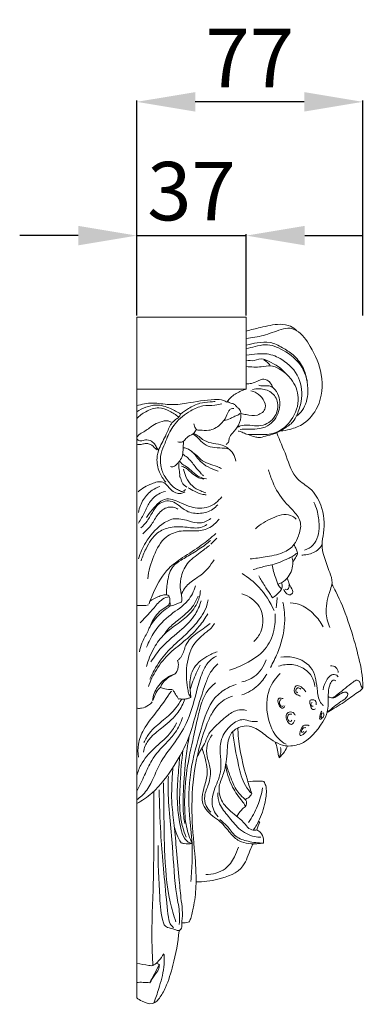
# Model space of a CAD drawing. Units: millimetres. Extents: x 1744 to 5944, y 615 to 4913.
# Drawn here: x 3708 to 3826, y 2655 to 2992 of the extents above; entities that cross this region are included whole.
import ezdxf

# ---------------------------------------------------------------- set-up
doc = ezdxf.new("R2010")
doc.units = ezdxf.units.MM
doc.header["$MEASUREMENT"] = 0
doc.layers.get('0').update_dxf_attribs({"lineweight": 13})
doc.styles.add('Arial', font='arial.ttf')
doc.dimstyles.new('Dimension Style 01', dxfattribs={"dimtxt": 10, "dimasz": 7, "dimexe": 0.5, "dimexo": 0.5, "dimgap": 0.25, "dimtad": 1, "dimtoh": 1, "dimdec": 0, "dimzin": 1, "dimdsep": 46, "dimtxsty": 'Arial', "dimcen": 0.5, "dimazin": 0, "dimtfac": 1, "dimtdec": 4, "dimtix": 1, "dimtmove": 1, "dimatfit": 3, "dimfxl": 1, "dimtolj": 1, "dimtzin": 1, "dimarcsym": 0})

# ---------------------------------------------------------------- blocks, each defined once
blk = doc.blocks.new('*D22')
at = {"color": 0, "lineweight": -2, "transparency": 16777216}
for p, q in [((3748.15, 2890.42), (3748.15, 2964.1)), ((3805.45, 2963.6), (3768.15, 2963.6)), ((3825.45, 2890.42), (3825.45, 2964.1))]:
    blk.add_line(p, q, dxfattribs=at)
at = {"color": 0, "transparency": 16777216}
for points in [[(3768.15, 2966.93), (3768.15, 2960.27), (3748.15, 2963.6)], [(3805.45, 2966.93), (3805.45, 2960.27), (3825.45, 2963.6)]]:
    blk.add_solid(points, dxfattribs=at)
at = {"layer": 'Defpoints', "color": 0, "transparency": 16777216}
for p in [(3748.15, 2963.6), (3748.15, 2889.92), (3825.45, 2889.92)]:
    blk.add_point(p, dxfattribs=at)
at = {"color": 0, "transparency": 16777216, "insert": (3786.8, 2978.6), "char_height": 20, "attachment_point": 5, "style": 'Arial'}
blk.add_mtext('\\A1;77', dxfattribs=at)
blk = doc.blocks.new('KR-069b_235_142')
blk.add_lwpolyline([(0, 0), (37.49, 0), (37.49, -24.62), (0, -24.62)])
for points in [[(0, 0), (0, -77.67), (0, -155.34), (0, -233.02)], [(25.33, -77.75), (26.02, -77.07), (26.7, -76.38), (27.39, -75.69)], [(41.7, -172.55), (41.83, -172.68), (41.96, -172.81), (42.09, -172.94)], [(6.72, -221.2), (7.07, -221.36), (7.42, -221.52), (7.77, -221.68)]]:
    blk.add_open_spline(points, degree=3)
for points, knots in [([(37.49, -4.77), (39.08, -4.32), (42.91, -3.46), (47.93, -2.18), (52.44, -2.75), (54.14, -4.09), (54.74, -4.72)], [0, 0, 0, 0, 4.950434, 11.788365, 15.444246, 18.067692, 18.067692, 18.067692, 18.067692]), ([(37.49, -7.32), (39.46, -7.1), (43.56, -6.43), (48.26, -4.54), (52.2, -3.46), (56.2, -5.24), (60.2, -10.81), (64, -19.7), (63.22, -29.96), (57.98, -36.4), (53, -38.44), (50.21, -38.9), (49.1, -38.97)], [0, 0, 0, 0, 5.952113, 12.29537, 15.438558, 17.624696, 24.909822, 35.270004, 46.397439, 53.766967, 58.878722, 62.216439, 62.216439, 62.216439, 62.216439]), ([(37.49, -9.57), (38.71, -9.23), (41.38, -8.77), (45.75, -8.3), (49.84, -10.38), (53.82, -12.92), (57.1, -16.98), (58.13, -20.56), (58.33, -22.44)], [0, 0, 0, 0, 3.802376, 8.183172, 12.781012, 17.151234, 22.353125, 28.026087, 28.026087, 28.026087, 28.026087]), ([(54.57, -33.96), (55.31, -33.4), (57.67, -31.15), (59.14, -24.88), (57.26, -16.59), (50.93, -11.43), (44.9, -8.93), (40.64, -10.07), (38.48, -10.54), (37.49, -10.81)], [0, 0, 0, 0, 2.802997, 9.551644, 18.162407, 26.887754, 33.139125, 36.719876, 39.803155, 39.803155, 39.803155, 39.803155]), ([(38.17, -40.23), (38.89, -40.56), (40.07, -40.92), (42.08, -41.38), (44.23, -40.58), (47.33, -40.13), (50.36, -38.17), (53.45, -36.27), (55.17, -32.81), (56.77, -27.86), (56.24, -20.24), (50.72, -14.74), (45.31, -12.39), (41.09, -12.6), (38.73, -12.85), (37.49, -13.09)], [0, 0, 0, 0, 2.375015, 3.6942, 6.079334, 9.000633, 13.056337, 16.756075, 19.606999, 24.343519, 32.455119, 40.8974, 46.313162, 49.640619, 53.431355, 53.431355, 53.431355, 53.431355]), ([(37.49, -16.97), (39.2, -17.08), (42, -17.29), (46.21, -16.29), (49.86, -18.27), (53.61, -21.62), (56.21, -27.98), (53.63, -35.15), (48.45, -39.82), (43.36, -40.35), (39.98, -40.08), (37.65, -40.41), (36.2, -39.32), (35.19, -39.1), (34.74, -39.01)], [0, 0, 0, 0, 5.128325, 8.436229, 12.507989, 16.839166, 23.56661, 31.598378, 38.083392, 43.436069, 46.299168, 48.421425, 50.11629, 51.485556, 51.485556, 51.485556, 51.485556]), ([(37.49, -14.75), (38.37, -14.87), (40.35, -15.19), (42.69, -13.92), (45.12, -15.18), (48.11, -16.4), (50.33, -18.47), (51.42, -19.74)], [0, 0, 0, 0, 2.675614, 5.92954, 6.889618, 10.665996, 15.698176, 15.698176, 15.698176, 15.698176]), ([(43.47, -14.66), (43.87, -14.87), (44.61, -15.35), (45.23, -15.99), (45.51, -16.33)], [0, 0, 0, 0, 1.335743, 2.643752, 2.643752, 2.643752, 2.643752]), ([(35.37, -38.46), (36.28, -38.4), (38.2, -38.27), (41.38, -38.46), (45.73, -37.31), (49.09, -32.75), (49.07, -27.53), (47.31, -24.4), (45.1, -23.27), (43.37, -23.7), (42.2, -23.45), (41.77, -23.35)], [0, 0, 0, 0, 2.725025, 5.778109, 9.536381, 15.753487, 21.087934, 24.435417, 25.937209, 28.161641, 29.495759, 29.495759, 29.495759, 29.495759]), ([(37.49, -22.9), (38.08, -22.89), (39.58, -22.75), (41.43, -21.81), (43.41, -21.04), (45.22, -21.78), (46.06, -23.08), (46.56, -23.91), (46.71, -24.21)], [0, 0, 0, 0, 1.775689, 4.429979, 6.2383, 7.867836, 9.800982, 10.792454, 10.792454, 10.792454, 10.792454]), ([(30.83, -29.16), (31.31, -28.44), (32.69, -26.8), (35.14, -25.47), (36.89, -24.8), (37.49, -24.62)], [0, 0, 0, 0, 2.589101, 6.336853, 8.210927, 8.210927, 8.210927, 8.210927]), ([(39.56, -24.74), (40.36, -24.58), (42.55, -24.43), (46.26, -25.33), (49.17, -29.82), (47.09, -35.79), (41.86, -37.61), (38.21, -36.85), (35.83, -37.09), (34.65, -37.61), (34.24, -37.84)], [0, 0, 0, 0, 2.447453, 6.573259, 10.748599, 16.955836, 22.54144, 25.68344, 28.120439, 29.535579, 29.535579, 29.535579, 29.535579]), ([(35.64, -33.05), (36.23, -33.19), (38.09, -33.48), (41.21, -34.2), (44.66, -31.46), (43.34, -27.96), (41.39, -25.99), (39.68, -25.38), (39.03, -25.25)], [0, 0, 0, 0, 1.813321, 5.655797, 9.309212, 12.219997, 15.510287, 17.513202, 17.513202, 17.513202, 17.513202]), ([(0, -30.38), (1.75, -29.83), (5.5, -28.99), (11.19, -30.31), (18.34, -29.39), (24.36, -28.11), (29.18, -28.21), (30.47, -28.92), (30.83, -29.16)], [0, 0, 0, 0, 5.499926, 11.222608, 17.208885, 26.866289, 29.917455, 31.212008, 31.212008, 31.212008, 31.212008]), ([(0, -32.39), (0.97, -31.75), (3.1, -30.72), (7.12, -29.73), (11.26, -31.04), (13.91, -32.43), (14.99, -33.18)], [0, 0, 0, 0, 3.50032, 7.055801, 12.100634, 16.037437, 16.037437, 16.037437, 16.037437]), ([(29.16, -29.67), (28.36, -29.88), (26.23, -30.4), (22.47, -30.08), (17.64, -32.27), (13.2, -35.86), (10.82, -40.14), (9.51, -43.68), (8.09, -46.76), (7.98, -50.89), (9.27, -54.36), (11.19, -56.65), (12.59, -58.45), (14.22, -59.13), (15.54, -59.98), (16.39, -59.38), (16.69, -59.07)], [0, 0, 0, 0, 2.470196, 6.548416, 11.043573, 17.970585, 23.343876, 25.471536, 29.314735, 33.428887, 37.521786, 40.044621, 42.453169, 44.116127, 45.416172, 46.716848, 46.716848, 46.716848, 46.716848]), ([(14.99, -33.18), (15.86, -32.49), (17.98, -31.1), (21.3, -29.31), (24.52, -29.13), (26.25, -28.94), (26.84, -28.89)], [0, 0, 0, 0, 3.326928, 7.629457, 11.078239, 12.857116, 12.857116, 12.857116, 12.857116]), ([(31.02, -28.86), (31.38, -29.08), (32.12, -29.55), (33.5, -29.67), (34, -30.62), (34.65, -31.12), (35.45, -31.74), (35.89, -33.99), (35.02, -36.95), (33.13, -39.38), (31.51, -41.15), (31.57, -42.8), (30.9, -43.4), (30.59, -43.61)], [0, 0, 0, 0, 1.275554, 2.618587, 3.796629, 4.224061, 5.068561, 6.761705, 10.58924, 14.01236, 16.062486, 17.446084, 18.564389, 18.564389, 18.564389, 18.564389]), ([(0, -34.73), (0.9, -33.8), (3.19, -32.11), (7.3, -30.59), (11.28, -32.06), (13.42, -33.43), (14.36, -34.26)], [0, 0, 0, 0, 3.90304, 8.511556, 12.330824, 16.106641, 16.106641, 16.106641, 16.106641]), ([(14.99, -33.18), (14.85, -33.57), (14.44, -34.37), (13.06, -35.12), (11.32, -36.93), (10.1, -40.66), (7.76, -44.27), (6.61, -48.77), (7.47, -52.93), (9.07, -55.48), (9.96, -56.5)], [0, 0, 0, 0, 1.24819, 2.558083, 4.611569, 8.619514, 14.081391, 17.47029, 22.2846, 26.34692, 26.34692, 26.34692, 26.34692]), ([(19.56, -36.53), (19.65, -37.05), (19.92, -37.7), (20.45, -38.76), (22.29, -38.69), (25, -39.11), (28.5, -37.19), (30.58, -34.51), (31.17, -32.28), (32.23, -31.31), (32.89, -31.26), (33.17, -31.29)], [0, 0, 0, 0, 1.578773, 2.170763, 3.305572, 6.411438, 10.707069, 14.270456, 16.427217, 17.458974, 18.31565, 18.31565, 18.31565, 18.31565]), ([(29.75, -35.47), (30.55, -35.29), (31.78, -34.94), (33.26, -34.01), (34.46, -33.72), (35.07, -33.21), (35.28, -33.01)], [0, 0, 0, 0, 2.474366, 3.78146, 5.210327, 6.099267, 6.099267, 6.099267, 6.099267]), ([(0, -41.33), (0.21, -40.95), (0.85, -40.03), (3.01, -39.04), (5.17, -37.2), (7.93, -35.86), (10.24, -35.27), (11.5, -35.78), (11.84, -35.97)], [0, 0, 0, 0, 1.294581, 3.24857, 6.984519, 9.71102, 12.518842, 13.688888, 13.688888, 13.688888, 13.688888]), ([(14.11, -42.69), (14.49, -42.83), (15.18, -42.91), (16.31, -42.4), (17.17, -40.88), (19.23, -40.26), (20.09, -39.03), (20.41, -38.52)], [0, 0, 0, 0, 1.209683, 1.944734, 3.603755, 6.139382, 7.947761, 7.947761, 7.947761, 7.947761]), ([(19.16, -40), (19.78, -40.42), (21.22, -41.41), (22.89, -43.69), (26.01, -44.78), (28.73, -44.8), (32.34, -44.91), (33.67, -47.66), (33.95, -49.35)], [0, 0, 0, 0, 2.238533, 5.225922, 8.247319, 11.654586, 13.524603, 18.654257, 18.654257, 18.654257, 18.654257]), ([(19.37, -39.83), (19.91, -40.04), (21.07, -40.58), (22.75, -42.24), (25.51, -43.25), (28.37, -43.52), (30.65, -44.39), (31.66, -45.22), (32.07, -45.64)], [0, 0, 0, 0, 1.746718, 3.798185, 6.977405, 10.295823, 12.428799, 14.17163, 14.17163, 14.17163, 14.17163]), ([(66.07, -106.29), (65.34, -104.57), (64.16, -100.12), (65.64, -94.99), (67.14, -90.56), (65.76, -86.66), (64.14, -82.56), (63.04, -77.93), (64.5, -72.11), (63.85, -65.09), (59.99, -58.64), (53.56, -55.23), (51.33, -47.41), (48.89, -42.27), (47.93, -39.6)], [0, 0, 0, 0, 5.611637, 13.282637, 15.703825, 19.336795, 25.065564, 29.271621, 33.200528, 42.850546, 49.591939, 54.875075, 63.754803, 72.288086, 72.288086, 72.288086, 72.288086]), ([(0, -41.49), (0.06, -41.64), (0.33, -42.17), (1.56, -42.59), (3.11, -41.77), (5.06, -42.3), (6.33, -43.59), (6.85, -44.76), (7.23, -45.35), (7.35, -45.53)], [0, 0, 0, 0, 0.486891, 1.735988, 3.360192, 5.520629, 7.202422, 8.672405, 9.322134, 9.322134, 9.322134, 9.322134]), ([(0, -43.46), (0.23, -43.55), (1, -43.78), (2.16, -43.44), (3.48, -43.18), (5.07, -43.6), (6.02, -44.68), (6.8, -45.25), (6.98, -45.39)], [0, 0, 0, 0, 0.757216, 2.333256, 3.496802, 4.797777, 7.013175, 7.695897, 7.695897, 7.695897, 7.695897]), ([(11.52, -51.15), (11.87, -51.25), (12.81, -51.34), (13.71, -50.43), (14.61, -49.26), (15.82, -47.86), (15.81, -45.27), (15.99, -43.52), (15.99, -42.49)], [0, 0, 0, 0, 1.095291, 2.608789, 3.512029, 5.607043, 7.883185, 10.967696, 10.967696, 10.967696, 10.967696]), ([(15.76, -46.94), (16.27, -47.26), (17.95, -48.4), (19.77, -50.94), (21.55, -53.1), (22.56, -54.07), (22.8, -54.29)], [0, 0, 0, 0, 1.814758, 6.019108, 9.247119, 10.222973, 10.222973, 10.222973, 10.222973]), ([(15.89, -44.74), (16.29, -44.75), (17.55, -44.95), (19.67, -46.59), (21.43, -49.34), (24.47, -51.47), (26.63, -52.39), (27.82, -52.73)], [0, 0, 0, 0, 1.216444, 3.75, 7.689427, 10.966755, 14.680602, 14.680602, 14.680602, 14.680602]), ([(18.77, -45.96), (19.4, -46.42), (20.53, -47.27), (22.12, -49.11), (24.63, -50.24), (27.1, -50.97), (28.55, -51.64), (29.05, -51.88)], [0, 0, 0, 0, 2.340546, 4.223104, 7.225427, 10.352313, 12.002285, 12.002285, 12.002285, 12.002285]), ([(14.68, -54.48), (14.71, -53.99), (14.71, -53.06), (14.33, -51.45), (14.34, -50.29), (14.38, -49.57)], [0, 0, 0, 0, 1.473148, 2.761624, 4.924354, 4.924354, 4.924354, 4.924354]), ([(14.64, -49.24), (14.85, -49.56), (15.5, -50.39), (17.3, -51.25), (19.15, -52.98), (21.21, -54.84), (23.04, -55.27), (23.87, -55.34)], [0, 0, 0, 0, 1.129623, 3.10606, 5.8275, 8.768578, 11.261424, 11.261424, 11.261424, 11.261424]), ([(15.27, -51.03), (15.76, -51.2), (17.23, -51.79), (18.86, -53.61), (20.95, -54.99), (22.34, -55.39), (22.93, -55.5)], [0, 0, 0, 0, 1.549034, 4.696912, 7.174925, 8.97918, 8.97918, 8.97918, 8.97918]), ([(16.06, -52.09), (16.24, -53.05), (16.91, -55.12), (18.78, -57.95), (21.43, -59.36), (23.06, -59.96), (23.67, -60.13)], [0, 0, 0, 0, 2.910896, 6.5022, 9.820665, 11.710647, 11.710647, 11.710647, 11.710647]), ([(38.8, -82.8), (40.5, -82.63), (44.25, -82), (49.61, -81.25), (53.82, -78.45), (55.51, -74.63), (56.69, -70.36), (53.89, -66.41), (49.73, -62.65), (46.83, -57.64), (45.45, -53.7), (45.08, -52.28)], [0, 0, 0, 0, 5.134954, 11.431873, 16.109993, 19.431135, 23.886339, 28.496451, 32.813337, 40.953458, 45.356498, 45.356498, 45.356498, 45.356498]), ([(0.5, -59.83), (1.81, -58.59), (4.46, -57.17), (8.45, -55.88), (10.53, -57.57), (11.56, -59.2), (13.24, -60.2), (15.04, -60.57), (16.08, -60.1), (16.5, -59.82)], [0, 0, 0, 0, 5.410206, 9.248817, 11.110694, 12.958316, 15.018455, 16.754881, 18.266652, 18.266652, 18.266652, 18.266652]), ([(17.2, -58.26), (16.53, -57.85), (15.32, -56.86), (15.17, -55.22), (14.75, -54.58), (14.68, -54.48)], [0, 0, 0, 0, 2.368092, 4.274217, 4.656657, 4.656657, 4.656657, 4.656657]), ([(0.59, -66.85), (0.88, -65.29), (2.01, -62.38), (4.8, -59.38), (6.98, -58.31), (7.88, -58)], [0, 0, 0, 0, 4.780733, 9.107252, 11.962563, 11.962563, 11.962563, 11.962563]), ([(0.59, -70.55), (1.32, -69.35), (2.73, -67.07), (4.22, -63.26), (6.81, -60.62), (8.97, -59.86), (9.81, -59.69)], [0, 0, 0, 0, 4.208191, 8.012213, 12.206866, 14.774151, 14.774151, 14.774151, 14.774151]), ([(17.57, -58.41), (18.27, -58.85), (19.9, -59.69), (21.95, -60.67), (23.36, -60.81), (23.76, -60.83)], [0, 0, 0, 0, 2.471097, 5.51336, 6.705314, 6.705314, 6.705314, 6.705314]), ([(1.46, -72.19), (2.23, -71.46), (3.87, -69.69), (5.32, -66.86), (6.92, -64.33), (9.04, -63.05), (11.64, -62.73), (14.33, -64.26), (17.13, -66.89), (21.73, -67.49), (25.53, -66.38), (27.2, -64.82), (27.69, -64.23)], [0, 0, 0, 0, 3.170484, 7.154068, 9.531715, 12.029946, 14.323828, 17.038161, 20.961738, 25.702018, 30.124343, 32.413062, 32.413062, 32.413062, 32.413062]), ([(3.34, -68.59), (3.93, -67.69), (5.31, -65.92), (7.34, -63.48), (10.12, -61.9), (12.9, -62.64), (15.56, -63.81), (19.27, -65.41), (24.68, -65.74), (27.9, -63.03), (29.06, -61.52)], [0, 0, 0, 0, 3.243109, 6.712512, 9.57073, 12.140542, 14.931762, 18.364077, 24.297079, 30.010346, 30.010346, 30.010346, 30.010346]), ([(57.43, -79.82), (58.47, -79.44), (61.68, -77.69), (62.71, -71.87), (62, -66.89), (61.03, -64.28), (60.6, -63.37)], [0, 0, 0, 0, 3.331589, 10.340273, 15.604527, 18.617243, 18.617243, 18.617243, 18.617243]), ([(2.13, -74.16), (3.07, -73.34), (5.02, -71.46), (6.78, -67.83), (9.5, -65.15), (12.34, -64.88), (13.57, -65.41), (14.03, -65.7)], [0, 0, 0, 0, 3.743492, 7.959579, 12.151558, 14.41503, 16.063652, 16.063652, 16.063652, 16.063652]), ([(54.59, -69.17), (54.02, -68.64), (51.56, -66.86), (45.97, -68.74), (42.27, -70.88), (40.62, -72.47)], [0, 0, 0, 0, 2.333312, 8.615063, 15.486346, 15.486346, 15.486346, 15.486346]), ([(0.64, -82.77), (1.21, -80.82), (3.18, -76.37), (7.26, -71.55), (12.72, -68.45), (17.32, -69.58), (21.63, -70.99), (24.26, -69.74), (25.33, -68.96)], [0, 0, 0, 0, 6.079982, 14.418614, 18.706103, 23.957213, 27.962155, 31.942566, 31.942566, 31.942566, 31.942566]), ([(3.76, -89.58), (4.06, -86.88), (5.58, -81.84), (9.01, -75.18), (15.03, -72.81), (19.96, -73.45), (24.78, -72.64), (27.2, -70.44), (28.16, -69.14)], [0, 0, 0, 0, 8.15079, 15.814574, 21.339764, 26.221775, 30.695229, 35.51057, 35.51057, 35.51057, 35.51057]), ([(1.5, -83.44), (1.93, -82.01), (3.41, -78.62), (6.21, -73.83), (11.78, -71.59), (16.85, -71.81), (21.22, -72.52), (23.37, -71.44), (23.99, -71.05)], [0, 0, 0, 0, 4.466623, 11.177188, 15.844922, 21.612307, 26.390555, 28.592851, 28.592851, 28.592851, 28.592851]), ([(4.22, -98.2), (4.73, -96.67), (6.51, -92.4), (9.83, -86.4), (16.15, -81.98), (21.82, -78.47), (25.46, -75.51), (27.06, -74.13)], [0, 0, 0, 0, 4.825534, 13.924758, 19.97157, 27.656784, 33.99974, 33.99974, 33.99974, 33.99974]), ([(10.21, -95.04), (10.12, -93.45), (10.48, -90.14), (11.68, -85.48), (15.55, -82.94), (19.35, -80.72), (22.76, -78.52), (24.69, -76.99), (25.24, -76.53)], [0, 0, 0, 0, 4.77203, 10.081977, 13.479482, 18.203111, 23.436133, 25.58559, 25.58559, 25.58559, 25.58559]), ([(11.25, -98.88), (11.44, -98.9), (12.26, -98.93), (13.44, -98.14), (14.67, -97.91), (15.47, -97.43), (15.44, -96.39), (15.35, -95.23), (14.79, -92.82), (14.93, -89.07), (16.92, -83.96), (21.29, -80.98), (23.85, -78.93), (24.96, -78.15)], [0, 0, 0, 0, 0.576029, 2.415464, 3.997101, 4.383578, 5.054474, 6.764796, 8.071356, 12.381231, 17.889995, 23.75865, 27.803649, 27.803649, 27.803649, 27.803649]), ([(39.86, -86.44), (41.19, -86.01), (43.3, -85.38), (47.45, -84.63), (50.37, -83.29), (53.22, -82), (53.96, -81.39), (54.84, -80.81), (55.03, -81.23), (54.45, -81.96), (54.01, -82.85), (53.53, -83.57), (53.38, -83.8)], [0, 0, 0, 0, 4.19268, 6.620603, 12.582388, 13.953165, 15.654646, 16.089741, 16.268161, 16.824661, 18.579323, 19.40514, 19.40514, 19.40514, 19.40514]), ([(54.95, -81.09), (54.95, -80.84), (54.9, -80.12), (54.37, -79.07), (54, -78.26), (53.79, -77.88)], [0, 0, 0, 0, 0.750569, 2.144337, 3.45496, 3.45496, 3.45496, 3.45496]), ([(63.37, -77.85), (62.97, -78.58), (61.57, -80.48), (58.78, -81.26), (56.92, -81.46), (56.49, -81.48)], [0, 0, 0, 0, 2.481187, 6.811364, 8.114347, 8.114347, 8.114347, 8.114347]), ([(15.28, -95.04), (15.54, -94.31), (16.53, -92.24), (19.1, -90.19), (23.09, -87.66), (25.24, -85.04), (26.45, -83.06)], [0, 0, 0, 0, 2.348918, 6.735416, 9.60377, 16.552343, 16.552343, 16.552343, 16.552343]), ([(48.3, -91.37), (48.72, -91.26), (50.1, -90.77), (52.47, -88.49), (53.69, -85.01), (53.24, -82.64), (53.05, -82.02)], [0, 0, 0, 0, 1.302051, 4.336119, 9.559751, 11.490604, 11.490604, 11.490604, 11.490604]), ([(49.69, -92.61), (49.64, -92.73), (49.44, -93.04), (48.96, -92.53), (48.28, -91.51), (47.29, -88.72), (46.58, -86.36), (46.27, -84.79)], [0, 0, 0, 0, 0.399743, 0.767631, 1.652097, 4.425624, 9.2219, 9.2219, 9.2219, 9.2219]), ([(36.04, -87.82), (38.14, -89.12), (42.61, -92.7), (45.71, -97.57), (46.98, -100.49)], [0, 0, 0, 0, 7.410155, 16.938751, 16.938751, 16.938751, 16.938751]), ([(41.71, -88.61), (42.38, -89.74), (43.61, -91.78), (45.27, -94.22), (46.12, -95.62), (46.41, -96.11)], [0, 0, 0, 0, 3.937871, 7.153833, 8.848553, 8.848553, 8.848553, 8.848553]), ([(46.41, -96.11), (46.94, -95.8), (48.22, -94.79), (50, -93.04), (49.68, -91.39), (49.52, -90.92)], [0, 0, 0, 0, 1.84133, 5.01848, 6.536007, 6.536007, 6.536007, 6.536007]), ([(50.34, -93.15), (50.49, -93.74), (51.03, -94.6), (52.33, -95.37), (53.78, -94.27), (52.64, -92.37), (51.95, -90.83), (51.56, -89.74), (51.44, -89.34)], [0, 0, 0, 0, 1.82198, 2.936278, 4.050001, 6.111452, 8.251947, 9.513882, 9.513882, 9.513882, 9.513882]), ([(3.33, -119.66), (3.91, -117.42), (5.58, -113.4), (9.29, -108.25), (14.2, -104.91), (18.83, -101.28), (21.3, -97.04), (21.76, -94.33), (21.82, -93.55)], [0, 0, 0, 0, 6.952078, 12.928059, 18.728702, 24.646571, 30.491473, 32.849988, 32.849988, 32.849988, 32.849988]), ([(20.15, -92.03), (19.53, -93.83), (17.56, -98), (11.23, -101.7), (6.23, -107), (4.07, -111.2), (3.37, -113.03)], [0, 0, 0, 0, 5.703755, 13.275962, 21.392036, 27.285389, 27.285389, 27.285389, 27.285389]), ([(52.03, -91.67), (52.13, -92.06), (52.13, -92.77), (51.34, -93.57), (50.9, -93.23), (50.78, -93.1)], [0, 0, 0, 0, 1.193592, 2.048254, 2.577386, 2.577386, 2.577386, 2.577386]), ([(76.8, -127.56), (77.01, -127.4), (77.32, -127.03), (77.35, -125.7), (77.14, -121.5), (74.47, -110.44), (71.06, -99.49), (67.2, -92.25), (66.74, -91.41)], [0, 0, 0, 0, 0.792953, 1.318928, 3.9091, 13.491676, 35.204274, 38.09026, 38.09026, 38.09026, 38.09026]), ([(10.21, -95.04), (10.51, -95.1), (11.16, -95.39), (11.31, -96.54), (11.51, -97.65), (10.61, -99.04), (7.88, -100.34), (5.36, -103.66), (3.72, -107.94), (1.81, -111.22), (1.15, -113.59), (0.92, -114.59)], [0, 0, 0, 0, 0.914039, 1.862829, 3.268424, 4.176905, 6.566503, 12.133481, 16.105089, 20.360781, 23.436238, 23.436238, 23.436238, 23.436238]), ([(1.15, -104.64), (2.41, -103.38), (4.78, -101.08), (7.23, -97.74), (9.48, -96.09), (10.65, -95.81), (10.98, -95.76)], [0, 0, 0, 0, 5.345726, 9.865299, 12.429956, 13.443636, 13.443636, 13.443636, 13.443636]), ([(4.2, -106.63), (5.19, -104.77), (7.14, -102.19), (9.78, -100.03), (11.42, -99.02), (11.46, -98.07), (11.36, -97.61)], [0, 0, 0, 0, 6.336983, 9.404071, 10.411027, 11.818873, 11.818873, 11.818873, 11.818873]), ([(4.48, -123.99), (5.06, -122.64), (6.84, -119.18), (10.6, -114.03), (15.94, -109.57), (20.68, -104.67), (23.69, -100.35), (24.35, -97.4), (24.46, -96.75)], [0, 0, 0, 0, 4.401941, 11.662888, 18.929793, 25.170763, 32.217611, 34.203507, 34.203507, 34.203507, 34.203507]), ([(4.55, -97.25), (5.39, -96.68), (6.84, -95.93), (8.75, -95.13), (9.8, -95.04), (10.21, -95.04)], [0, 0, 0, 0, 3.024996, 4.907786, 6.149691, 6.149691, 6.149691, 6.149691]), ([(22.01, -97.16), (21.56, -98.74), (20.04, -102.45), (14.98, -107.49), (8.98, -111.98), (5.97, -116.26), (4.87, -118.02)], [0, 0, 0, 0, 4.921501, 11.790704, 21.072844, 27.308945, 27.308945, 27.308945, 27.308945]), ([(21, -95.58), (20.51, -96.82), (18.87, -100.03), (14.86, -103.17), (11.26, -106.05), (9.8, -107.97), (9.28, -108.75)], [0, 0, 0, 0, 4.000919, 10.617988, 14.991725, 17.798495, 17.798495, 17.798495, 17.798495]), ([(36.01, -94.74), (38.32, -95.56), (43.32, -98.67), (43.66, -106.67), (41.02, -110.12), (40.03, -111.07)], [0, 0, 0, 0, 7.350803, 15.970884, 20.099272, 20.099272, 20.099272, 20.099272]), ([(45.71, -119.93), (46.62, -118.37), (48.95, -113.58), (51.05, -105.94), (50.5, -99.94), (50.01, -97.57)], [0, 0, 0, 0, 5.442207, 15.96973, 23.24009, 23.24009, 23.24009, 23.24009]), ([(48.03, -95.98), (47.99, -96.74), (47.89, -97.94), (47.75, -99.13), (47.7, -99.56)], [0, 0, 0, 0, 2.295323, 3.601033, 3.601033, 3.601033, 3.601033]), ([(3.99, -98.51), (3.69, -98.59), (2.69, -98.81), (1.42, -98.75), (0.47, -98.78), (0.24, -98.78)], [0, 0, 0, 0, 0.938146, 3.074243, 3.777041, 3.777041, 3.777041, 3.777041]), ([(52.51, -97.78), (53.79, -97.88), (56.93, -98.55), (60.82, -101.65), (62.97, -104.5), (63.78, -106)], [0, 0, 0, 0, 3.868118, 9.374819, 14.491666, 14.491666, 14.491666, 14.491666]), ([(4.03, -126.51), (4.7, -124.49), (6.65, -120.26), (11.11, -114.86), (16.74, -110.71), (21.22, -106.31), (23.48, -103.05), (24.37, -101.54)], [0, 0, 0, 0, 6.393209, 13.819443, 20.73109, 27.329576, 32.570519, 32.570519, 32.570519, 32.570519]), ([(31.73, -120.88), (33.62, -120.3), (37.94, -118.41), (44.13, -114.48), (47.16, -107.82), (47.47, -103.51), (47.31, -101.61)], [0, 0, 0, 0, 5.923475, 14.178264, 21.232958, 26.94579, 26.94579, 26.94579, 26.94579]), ([(25.14, -104.9), (24.55, -105.36), (23.11, -106.47), (19.97, -108.44), (16.57, -111.54), (16.01, -115.3), (14.73, -116.92), (14.2, -117.39), (13.92, -117.61)], [0, 0, 0, 0, 2.249085, 5.419619, 11.225029, 15.22857, 16.270843, 17.350105, 17.350105, 17.350105, 17.350105]), ([(18.55, -130.06), (18.35, -129.86), (17.83, -129.21), (17.12, -125.86), (16.69, -120.04), (18.48, -112.31), (22.83, -108.59), (25.52, -106.5), (26.3, -105.41), (26.64, -104.84)], [0, 0, 0, 0, 0.852798, 2.434937, 10.0495, 18.549778, 24.797784, 26.754022, 28.752575, 28.752575, 28.752575, 28.752575]), ([(18.55, -130.06), (18.47, -129.56), (18.31, -128.29), (18.01, -125.2), (18.68, -120.1), (23.11, -116.41), (26.31, -114.96), (27.53, -114.58)], [0, 0, 0, 0, 1.523924, 3.838078, 9.351768, 16.066252, 19.920291, 19.920291, 19.920291, 19.920291]), ([(0, -165.22), (0.61, -164.83), (2.61, -163.33), (5.52, -158.8), (7.94, -151.89), (13.38, -145.48), (18.29, -137.29), (20.26, -128.58), (22.31, -121.55), (24.54, -117.73), (26.43, -116.52), (27.25, -116.13)], [0, 0, 0, 0, 2.171688, 7.433796, 15.787901, 23.983925, 32.394164, 44.180719, 50.510014, 54.395741, 57.089661, 57.089661, 57.089661, 57.089661]), ([(13.92, -117.61), (14.08, -118.01), (14.51, -119.5), (13.93, -121.12), (13.3, -122.02)], [0, 0, 0, 0, 1.294602, 4.584892, 4.584892, 4.584892, 4.584892]), ([(35.93, -124.9), (37.42, -124.57), (41.16, -123.07), (43.49, -119.56), (44.3, -117.34)], [0, 0, 0, 0, 4.586137, 11.677696, 11.677696, 11.677696, 11.677696]), ([(49.29, -116.46), (50.71, -116.21), (54.75, -116.16), (61.23, -120.09), (61.5, -127.01), (62.32, -131.53), (63.64, -132.81), (63.87, -133.01)], [0, 0, 0, 0, 4.332086, 11.976642, 19.597856, 24.095543, 25.027263, 25.027263, 25.027263, 25.027263]), ([(27.73, -118.71), (26.8, -119.56), (25.04, -121.54), (22.83, -127.34), (20.44, -134.82), (17.93, -144.7), (12.77, -154.01), (6.99, -162.04), (1.84, -165.52), (0, -166.55)], [0, 0, 0, 0, 3.786241, 7.776741, 18.466151, 27.432051, 38.167504, 50.275485, 56.609989, 56.609989, 56.609989, 56.609989]), ([(21.7, -119.12), (20.77, -120.91), (19.53, -123.67), (18.53, -126.51), (18.23, -127.45)], [0, 0, 0, 0, 6.072804, 9.028501, 9.028501, 9.028501, 9.028501]), ([(48.46, -119.52), (49.95, -119.01), (53.13, -118.6), (57.3, -120.09), (60.14, -122.91), (60.79, -125.27), (60.89, -126.42)], [0, 0, 0, 0, 4.720572, 9.256664, 12.821933, 16.297709, 16.297709, 16.297709, 16.297709]), ([(68.94, -121.62), (68.86, -121.01), (68.37, -119.62), (66.9, -119.38), (66.24, -119.43)], [0, 0, 0, 0, 1.867969, 3.8476, 3.8476, 3.8476, 3.8476]), ([(13.3, -122.02), (12.57, -122.26), (10.19, -123.31), (6.86, -126.23), (5.63, -129.62), (5.36, -131.25)], [0, 0, 0, 0, 2.308761, 7.788303, 12.730071, 12.730071, 12.730071, 12.730071]), ([(8.11, -126.79), (8.25, -126.37), (8.79, -125.18), (10.48, -123.51), (12.13, -122.57), (13.1, -122.21)], [0, 0, 0, 0, 1.339482, 3.871752, 6.967288, 6.967288, 6.967288, 6.967288]), ([(68.06, -124.49), (67.8, -124.36), (66.88, -124.08), (65.85, -126.07), (65.58, -127.9), (65.45, -130.26), (65.48, -132.52), (65.32, -135.59), (62.48, -140.69), (58.04, -146.25), (49.89, -147.33), (44.85, -143.92), (40.84, -140.45), (36.23, -139.55), (31.39, -142.2), (30.92, -149.03), (30.43, -155.18), (27.86, -160.37), (28.42, -165.41), (32.31, -169.6), (36.27, -172.33), (38.37, -175.26), (39.95, -175.69), (40.72, -175.64), (41.13, -175.54)], [0, 0, 0, 0, 0.842794, 2.512382, 5.341712, 6.856337, 9.504361, 12.184304, 15.905763, 26.831212, 31.834919, 39.00369, 44.139178, 47.640241, 52.488109, 58.494964, 66.618437, 71.263316, 75.436038, 80.932206, 87.655517, 90.1795, 91.151104, 92.426849, 92.426849, 92.426849, 92.426849]), ([(44.5, -122.18), (43.69, -123.63), (41.36, -126.67), (37.99, -128.63), (36.01, -129.35)], [0, 0, 0, 0, 4.969342, 11.296652, 11.296652, 11.296652, 11.296652]), ([(51.06, -146.25), (50.12, -145.71), (47.02, -143.45), (44.23, -136.6), (44.25, -128.06), (47.56, -123.47), (49.09, -121.96)], [0, 0, 0, 0, 3.250013, 11.28506, 21.064168, 27.535117, 27.535117, 27.535117, 27.535117]), ([(63.76, -127.62), (63.9, -126.33), (64.69, -124.45), (66.38, -122.27), (68.24, -122.31), (68.81, -122.96), (68.94, -123.16)], [0, 0, 0, 0, 3.894522, 6.025883, 7.788264, 8.521096, 8.521096, 8.521096, 8.521096]), ([(67.02, -130.35), (67.63, -129.93), (69.11, -128.87), (71.42, -126.94), (73.42, -125.36), (75.28, -124.01), (76.56, -124.99), (76.58, -126.1), (77.19, -126.92), (76.8, -127.68), (74.74, -128.89), (71.45, -131.66), (67.63, -133.81), (65.49, -135.15), (65.13, -135.37)], [0, 0, 0, 0, 2.227034, 5.485422, 8.868499, 10.394552, 11.435975, 12.929689, 13.632932, 14.171961, 15.240163, 20.763312, 27.041569, 28.331047, 28.331047, 28.331047, 28.331047]), ([(11.86, -128.03), (10.26, -130.28), (7.26, -134.78), (2.53, -140.25), (0.36, -145.87), (0.39, -149.17), (0.59, -150.62)], [0, 0, 0, 0, 8.283565, 16.222649, 21.548893, 25.935826, 25.935826, 25.935826, 25.935826]), ([(5.58, -131.19), (5.78, -130.46), (6.38, -129.04), (7.19, -127.45), (7.97, -126.88), (8.11, -126.79)], [0, 0, 0, 0, 2.286777, 4.646441, 5.14913, 5.14913, 5.14913, 5.14913]), ([(8.11, -126.79), (8.6, -126.99), (9.91, -127.39), (11.28, -127.51), (12.1, -127.49)], [0, 0, 0, 0, 1.589431, 4.073748, 4.073748, 4.073748, 4.073748]), ([(12.37, -127.64), (12.55, -127.9), (12.85, -128.37), (13.49, -129.41), (13.96, -130.18), (14.3, -130.74)], [0, 0, 0, 0, 0.934174, 1.686611, 3.646358, 3.646358, 3.646358, 3.646358]), ([(18.92, -180.18), (18.11, -178.36), (16.64, -174.04), (16.22, -165.48), (16.84, -155.05), (19.12, -145.24), (20.77, -137.51), (21.99, -132.29), (23.87, -128.03), (25.88, -126.05), (27, -125.22)], [0, 0, 0, 0, 5.97103, 13.533681, 25.519412, 37.234856, 43.693877, 49.236788, 53.307935, 57.479325, 57.479325, 57.479325, 57.479325]), ([(18.51, -193.21), (18.74, -190.81), (18.98, -186.47), (19.04, -178.87), (17.56, -168.87), (17.9, -155.36), (21.66, -142.15), (24.9, -131.45), (30.27, -127.15), (32.97, -126.06), (34.01, -125.76)], [0, 0, 0, 0, 7.237416, 13.04342, 22.750501, 37.533144, 53.00486, 64.313991, 69.743073, 72.986021, 72.986021, 72.986021, 72.986021]), ([(57.79, -128.32), (57.45, -127.63), (56.59, -126.66), (54.17, -125.6), (53.47, -128.58), (55.06, -129.32), (55.76, -129.71), (56.01, -129.82)], [0, 0, 0, 0, 2.303898, 4.005974, 6.294103, 7.957956, 8.753941, 8.753941, 8.753941, 8.753941]), ([(56.09, -127.36), (55.8, -127.12), (54.94, -126.56), (54.12, -128.07), (54.87, -128.51), (55.14, -128.63)], [0, 0, 0, 0, 1.140284, 2.349278, 3.259508, 3.259508, 3.259508, 3.259508]), ([(16.49, -130.78), (15.91, -132.34), (14.07, -136.07), (9.56, -139.96), (5.22, -143.18), (2.91, -146.26), (2.4, -148.2), (2.29, -148.94)], [0, 0, 0, 0, 5.013512, 12.220705, 17.586748, 21.243778, 23.490382, 23.490382, 23.490382, 23.490382]), ([(2.41, -145.66), (2.96, -144.55), (4.73, -141.54), (8.99, -138.08), (13.09, -134.59), (14.8, -131.9), (15.35, -130.86)], [0, 0, 0, 0, 3.744229, 10.340743, 16.275852, 19.802703, 19.802703, 19.802703, 19.802703]), ([(14.3, -130.74), (14.54, -130.72), (15.08, -130.7), (16.21, -130.87), (17.44, -130.64), (18.28, -130.23), (18.55, -130.06)], [0, 0, 0, 0, 0.737854, 1.609591, 3.408185, 4.387522, 4.387522, 4.387522, 4.387522]), ([(18.06, -206.97), (18.25, -206.48), (18.9, -204.64), (19.82, -200.3), (20.58, -192.98), (19.78, -182.25), (18.45, -168.71), (19.58, -153.55), (22.65, -142.25), (26, -134.71), (29, -131.31), (31.77, -130.05), (32.76, -129.73)], [0, 0, 0, 0, 1.588894, 5.833338, 13.289324, 23.562513, 38.043354, 54.071929, 68.885348, 72.894505, 78.801889, 81.918617, 81.918617, 81.918617, 81.918617]), ([(50.06, -130.62), (49.64, -130.46), (48.17, -130.14), (48.23, -132.65), (49.86, -134.45), (50.53, -133.37), (50.68, -133.06)], [0, 0, 0, 0, 1.322771, 3.459895, 5.355697, 6.402784, 6.402784, 6.402784, 6.402784]), ([(49.36, -130.94), (49.19, -131.04), (48.66, -131.51), (48.84, -132.55), (49.57, -133.47), (50.01, -133.13), (50.13, -133.01)], [0, 0, 0, 0, 0.601728, 1.958049, 2.821198, 3.330493, 3.330493, 3.330493, 3.330493]), ([(61.38, -132.69), (61.41, -132.19), (61.34, -130.91), (58.81, -130.85), (59.37, -132.89), (59.85, -134.5), (60.87, -134.28), (61.17, -134.15)], [0, 0, 0, 0, 1.493863, 3.122096, 4.831664, 6.438789, 7.414643, 7.414643, 7.414643, 7.414643]), ([(65.49, -129.87), (65.92, -130.16), (67, -130.58), (68.75, -129.7), (70, -128.64), (71.5, -128.24), (72.47, -129.05), (71.52, -130.66), (68.83, -132.1), (66.73, -134.01), (65.18, -135.19)], [0, 0, 0, 0, 1.556714, 3.140442, 5.524656, 6.623201, 7.396294, 8.686118, 11.108457, 16.941406, 16.941406, 16.941406, 16.941406]), ([(0.23, -133.92), (0.7, -133.96), (2.04, -133.94), (3.85, -133.11), (4.94, -132.15), (5.33, -131.7)], [0, 0, 0, 0, 1.434516, 3.965461, 5.75613, 5.75613, 5.75613, 5.75613]), ([(20.64, -150.63), (21.01, -149.87), (21.77, -148.3), (23.44, -146.03), (24.23, -142.72), (27.29, -139.75), (30.41, -136.71), (34, -134.33), (36.5, -134.42), (37.5, -134.62)], [0, 0, 0, 0, 2.53396, 5.220468, 8.396038, 12.439458, 17.619148, 21.715753, 24.787283, 24.787283, 24.787283, 24.787283]), ([(59.99, -131.91), (59.84, -132.01), (59.47, -132.33), (59.69, -133.27), (60.19, -133.19), (60.32, -133.15)], [0, 0, 0, 0, 0.507227, 1.426199, 1.83181, 1.83181, 1.83181, 1.83181]), ([(0, -162.25), (0.91, -160.46), (2.74, -157.03), (5.13, -150.96), (9.38, -146.53), (13.58, -142.12), (15.09, -138.88), (15.69, -137.07)], [0, 0, 0, 0, 6.034715, 11.678832, 19.371702, 24.179361, 29.879159, 29.879159, 29.879159, 29.879159]), ([(41.29, -138.49), (40.49, -138.48), (38.88, -138.44), (35.82, -137.25), (31.7, -139.77), (28.69, -144), (28.37, -149.23), (29.06, -153.54), (28.16, -158.47), (25.7, -162.98), (25.68, -168.16), (27.22, -170.4), (27.85, -171.09)], [0, 0, 0, 0, 2.410577, 4.827687, 9.423808, 15.250008, 20.043355, 24.62442, 28.319734, 34.80332, 39.964796, 42.738109, 42.738109, 42.738109, 42.738109]), ([(54.16, -136.24), (54.01, -135.91), (53.45, -135.09), (51.2, -135.06), (50.82, -137.76), (52.86, -140.24), (53.84, -138.58), (54.07, -138.03)], [0, 0, 0, 0, 1.093294, 2.788704, 5.226724, 7.579592, 9.364198, 9.364198, 9.364198, 9.364198]), ([(53.06, -135.93), (52.71, -135.86), (51.7, -135.82), (51.5, -137.26), (51.83, -138.11), (52.54, -138.62), (52.92, -138.19), (53.04, -137.97)], [0, 0, 0, 0, 1.075916, 2.425367, 3.374782, 3.890909, 4.637201, 4.637201, 4.637201, 4.637201]), ([(63.26, -134.9), (63.04, -135.28), (62.76, -136.02), (62.23, -138.48), (64.29, -136.6), (63.96, -135.67), (63.82, -135.33)], [0, 0, 0, 0, 1.325919, 2.863972, 4.669156, 5.763865, 5.763865, 5.763865, 5.763865]), ([(63.38, -135.47), (63.26, -135.75), (63.13, -136.1), (62.84, -137.47), (63.12, -136.8), (63.18, -136.65)], [0, 0, 0, 0, 0.910313, 1.685893, 2.180499, 2.180499, 2.180499, 2.180499]), ([(0, -157.02), (0.35, -155.75), (1.69, -152.18), (5.87, -147.46), (10.91, -143.57), (12.97, -140.23), (13.66, -138.94)], [0, 0, 0, 0, 3.956633, 11.299035, 18.546046, 22.918568, 22.918568, 22.918568, 22.918568]), ([(39.34, -163.12), (38.8, -161.58), (36.75, -155.11), (34.99, -147.57), (34.61, -141.53), (34.57, -140.65)], [0, 0, 0, 0, 4.895477, 20.36326, 23.023185, 23.023185, 23.023185, 23.023185]), ([(59.03, -139.87), (58.51, -139.66), (57.06, -139.47), (56.12, -141.07), (55.32, -143.94), (57.33, -142.59), (57.85, -141.97), (58.06, -141.63)], [0, 0, 0, 0, 1.699764, 3.646266, 5.639786, 7.198316, 8.40023, 8.40023, 8.40023, 8.40023]), ([(57.84, -140.55), (57.49, -140.54), (56.63, -140.54), (56.07, -142.65), (56.97, -142), (57.18, -141.85)], [0, 0, 0, 0, 1.024209, 2.447848, 3.21239, 3.21239, 3.21239, 3.21239]), ([(17.97, -143.41), (17.56, -145.69), (16.58, -151.98), (15.95, -160.89), (15.73, -168.64), (16.24, -172.3), (16.43, -173.41)], [0, 0, 0, 0, 6.953159, 19.084348, 26.7928, 30.149153, 30.149153, 30.149153, 30.149153]), ([(25.85, -142.95), (25.02, -144.01), (23.76, -146.47), (23.93, -150.64), (25.59, -154.88), (24.89, -159.65), (22.9, -163.58), (23.39, -167.23), (24.69, -168.88), (25.35, -169.48)], [0, 0, 0, 0, 4.043486, 7.90472, 12.168367, 17.506886, 21.755947, 25.183189, 27.851433, 27.851433, 27.851433, 27.851433]), ([(39.34, -163.12), (38.53, -162.28), (36.21, -159.46), (34.51, -151.96), (33.16, -145.79), (32.87, -141.89)], [0, 0, 0, 0, 3.489304, 10.768954, 22.530879, 22.530879, 22.530879, 22.530879]), ([(16.97, -177.99), (16.47, -176.9), (15.5, -174.32), (14.48, -168), (14.82, -159.16), (15.35, -151.91), (15.82, -148.3)], [0, 0, 0, 0, 3.603974, 8.202499, 19.110624, 30.025456, 30.025456, 30.025456, 30.025456]), ([(22.34, -147.54), (22.6, -148.29), (23.17, -150.12), (23.92, -153.13), (24.31, -157.13), (22.99, -161.06), (21.95, -165.06), (23.39, -168.53), (25.86, -170.8), (29.2, -172.99), (31.64, -176.38), (34.63, -179.47), (38.4, -180.43), (41.21, -180.27), (42.92, -180.12), (43.36, -180.07)], [0, 0, 0, 0, 2.355559, 5.762576, 9.312274, 14.198147, 18.13322, 21.288735, 24.87144, 28.088658, 33.164039, 37.345541, 40.613987, 44.443831, 45.768223, 45.768223, 45.768223, 45.768223]), ([(48.74, -150.83), (48.58, -150.36), (48.18, -149.14), (48.16, -147.22), (47.57, -145.94), (47.28, -145.41)], [0, 0, 0, 0, 1.494087, 3.839272, 5.649797, 5.649797, 5.649797, 5.649797]), ([(51.56, -146.82), (51.27, -147.52), (50.51, -148.99), (49.4, -150.24), (48.74, -150.83)], [0, 0, 0, 0, 2.27504, 4.935104, 4.935104, 4.935104, 4.935104]), ([(49.16, -147.29), (49.24, -147.62), (49.36, -148.5), (49.2, -149.59), (48.94, -150.3), (48.86, -150.49)], [0, 0, 0, 0, 1.009809, 2.625949, 3.255894, 3.255894, 3.255894, 3.255894]), ([(18.92, -180.18), (18.45, -180.11), (17.38, -179.76), (15.83, -177.97), (14.86, -174.14), (13.88, -168.28), (13.78, -160.88), (14.39, -154.73), (14.65, -151.25), (14.72, -150.34)], [0, 0, 0, 0, 1.420058, 3.270121, 6.787708, 13.068622, 21.144265, 28.871673, 31.615956, 31.615956, 31.615956, 31.615956]), ([(7.37, -180.83), (7.1, -186.76), (7.8, -195.73), (8.21, -204.84), (9.57, -208.54), (11.12, -209.13), (12.65, -209.4), (14.37, -210.27), (15.48, -209.28), (15.36, -207.04), (15.84, -203.9), (15.07, -198.84), (14.5, -191.77), (13.58, -183.17), (13.04, -174.5), (11.71, -166.09), (12.05, -159.44), (12.3, -155.23), (12.38, -154.2)], [0, 0, 0, 0, 17.80612, 26.619352, 27.985081, 28.803887, 31.350829, 33.02629, 33.686954, 35.394075, 39.252934, 43.424565, 50.51597, 60.641618, 69.335241, 76.57688, 86.112775, 89.212345, 89.212345, 89.212345, 89.212345]), ([(30.4, -153.41), (30.77, -155.75), (32.07, -160.02), (34.75, -164.29), (36.76, -166.48), (37.05, -167.36), (37.11, -167.61)], [0, 0, 0, 0, 7.114002, 13.138006, 15.085938, 15.865923, 15.865923, 15.865923, 15.865923]), ([(30.5, -152.83), (30.85, -153.95), (31.58, -156.06), (32.78, -159.59), (34.52, -162.77), (36.43, -164.51), (37.84, -165.77), (37.52, -166.97), (37.11, -167.61)], [0, 0, 0, 0, 3.517857, 6.687345, 11.200798, 14.131505, 14.491095, 16.765621, 16.765621, 16.765621, 16.765621]), ([(14.55, -207.91), (14.65, -206.7), (14.78, -203.36), (12.84, -194.62), (12.5, -180.09), (10.56, -166.54), (10.79, -158.48), (10.84, -157.24)], [0, 0, 0, 0, 3.64637, 9.975689, 26.675712, 47.149221, 50.863521, 50.863521, 50.863521, 50.863521]), ([(9.18, -159.48), (9.21, -162.18), (9.32, -169.8), (9.43, -183.39), (10.34, -196.74), (12.64, -204.8), (13.38, -207.05)], [0, 0, 0, 0, 8.115361, 22.844774, 40.842473, 47.933637, 47.933637, 47.933637, 47.933637]), ([(38.05, -159.13), (39.12, -158.91), (40.97, -158.73), (42.8, -158.87), (43.53, -158.97)], [0, 0, 0, 0, 3.295024, 5.504915, 5.504915, 5.504915, 5.504915]), ([(43.05, -161.16), (42.7, -163.26), (41.55, -167.45), (39.46, -171.27), (38.2, -173.06)], [0, 0, 0, 0, 6.356203, 12.928711, 12.928711, 12.928711, 12.928711]), ([(43.53, -158.97), (43.76, -159.42), (44.61, -161.37), (44.09, -165.98), (42.63, -171.14), (40.69, -174.43), (39.86, -175.61)], [0, 0, 0, 0, 1.51459, 6.292937, 13.313676, 17.643798, 17.643798, 17.643798, 17.643798]), ([(5.84, -162.37), (5.86, -167.05), (5.85, -177.63), (5.81, -195.24), (4.92, -210.34), (5.42, -219.52), (5.56, -221.69)], [0, 0, 0, 0, 14.037981, 31.754475, 52.817671, 59.336229, 59.336229, 59.336229, 59.336229]), ([(7.63, -161.81), (7.78, -166.73), (8.11, -179), (9.66, -193.58), (10.87, -207.54), (11.99, -208.35), (12.6, -209.06)], [0, 0, 0, 0, 14.786649, 36.586451, 45.093307, 47.907537, 47.907537, 47.907537, 47.907537]), ([(27.74, -162.83), (27.73, -164.12), (28.12, -167.26), (31.5, -170.95), (34.78, -175.47), (39.03, -177.77), (41.75, -178.04), (42.44, -178.05)], [0, 0, 0, 0, 3.84986, 9.083239, 14.555204, 20.662368, 22.722091, 22.722091, 22.722091, 22.722091]), ([(37.08, -165.09), (37.48, -164.96), (38.41, -164.49), (39.07, -163.65), (39.34, -163.12)], [0, 0, 0, 0, 1.25578, 3.062693, 3.062693, 3.062693, 3.062693]), ([(37.11, -167.61), (36.63, -167.95), (35.51, -168.91), (34.67, -170.15), (34.28, -170.95)], [0, 0, 0, 0, 1.748543, 4.409309, 4.409309, 4.409309, 4.409309]), ([(12.92, -174.57), (13.12, -175.45), (13.7, -177.33), (14.63, -179.07), (15.21, -179.95)], [0, 0, 0, 0, 2.701514, 5.870844, 5.870844, 5.870844, 5.870844]), ([(28.48, -172.04), (29.31, -172.72), (31.34, -174.38), (33.5, -178.17), (38.34, -179.61), (41.53, -180.07), (43.24, -180.03)], [0, 0, 0, 0, 3.224045, 7.825549, 12.456984, 17.567291, 17.567291, 17.567291, 17.567291]), ([(42.09, -172.94), (41.87, -173.35), (41.49, -174.2), (41.23, -175.09), (41.13, -175.54)], [0, 0, 0, 0, 1.388964, 2.78075, 2.78075, 2.78075, 2.78075]), ([(43.36, -180.07), (43.4, -179.63), (43.35, -178.35), (42.73, -176.54), (41.58, -175.76), (41.13, -175.54)], [0, 0, 0, 0, 1.337612, 3.839206, 5.342834, 5.342834, 5.342834, 5.342834]), ([(15.21, -179.95), (15.55, -180.07), (16.76, -180.38), (18.05, -180.35), (18.92, -180.18)], [0, 0, 0, 0, 1.083968, 3.741133, 3.741133, 3.741133, 3.741133]), ([(20.31, -193.3), (22.82, -193.4), (28.4, -192.62), (36.78, -189.52), (38.29, -183.3), (39.53, -180.84), (39.79, -180.31)], [0, 0, 0, 0, 7.519355, 17.237546, 23.747279, 25.525205, 25.525205, 25.525205, 25.525205]), ([(23.6, -190.79), (25.91, -190.8), (30.24, -189.77), (33.31, -185.29), (34.44, -182.61), (34.76, -181.45)], [0, 0, 0, 0, 6.915471, 12.048059, 15.646384, 15.646384, 15.646384, 15.646384]), ([(15.45, -207.4), (16.17, -207.45), (17.08, -207.35), (17.91, -207.04), (18.06, -206.97)], [0, 0, 0, 0, 2.16724, 2.659174, 2.659174, 2.659174, 2.659174]), ([(0, -233.02), (0.56, -233.46), (2.19, -234.41), (4.82, -235.5), (6.86, -234.28), (8.37, -232.41), (10.53, -228.41), (12.89, -220.66), (14.14, -214.06), (14.49, -210.08)], [0, 0, 0, 0, 2.135666, 5.792723, 7.535101, 8.827049, 12.996862, 21.05467, 33.054335, 33.054335, 33.054335, 33.054335]), ([(0, -221.26), (1.37, -221.53), (3.04, -221.69), (5.03, -222.12), (6.34, -221.69), (7.71, -220.14), (8.76, -218.81), (9.25, -217.94)], [0, 0, 0, 0, 4.181445, 5.093236, 6.008326, 8.132637, 11.122031, 11.122031, 11.122031, 11.122031]), ([(9.39, -218.16), (9.45, -219.62), (9.36, -223.63), (7.79, -229.14), (6.5, -233.15), (5.9, -234.75)], [0, 0, 0, 0, 4.405965, 11.930535, 17.062668, 17.062668, 17.062668, 17.062668]), ([(7.77, -221.68), (7.2, -222.74), (6.1, -224.8), (5.02, -226.87), (4.5, -227.87)], [0, 0, 0, 0, 3.621214, 7.011195, 7.011195, 7.011195, 7.011195]), ([(4.5, -227.87), (5.07, -226.96), (5.94, -225.39), (7.51, -223.55), (7.74, -222.23), (7.77, -221.68)], [0, 0, 0, 0, 3.21933, 5.418402, 7.092854, 7.092854, 7.092854, 7.092854]), ([(4.5, -227.87), (3.73, -227.8), (2.23, -227.7), (0.72, -227.72), (0, -227.75)], [0, 0, 0, 0, 2.331776, 4.504387, 4.504387, 4.504387, 4.504387])]:
    blk.add_open_spline(points, degree=3, knots=knots)
blk = doc.blocks.new('*D27')
at = {"color": 0, "lineweight": -2, "transparency": 16777216}
for p, q in [((3728.15, 2917.81), (3708.15, 2917.81)), ((3748.15, 2890.42), (3748.15, 2918.31)), ((3748.15, 2917.81), (3785.64, 2917.81)), ((3785.64, 2890.42), (3785.64, 2918.31)), ((3805.64, 2917.81), (3825.64, 2917.81))]:
    blk.add_line(p, q, dxfattribs=at)
at = {"color": 0, "transparency": 16777216}
for points in [[(3728.15, 2921.14), (3728.15, 2914.47), (3748.15, 2917.81)], [(3805.64, 2921.14), (3805.64, 2914.47), (3785.64, 2917.81)]]:
    blk.add_solid(points, dxfattribs=at)
at = {"layer": 'Defpoints', "color": 0, "transparency": 16777216}
for p in [(3785.64, 2917.81), (3748.15, 2889.92), (3785.64, 2889.92)]:
    blk.add_point(p, dxfattribs=at)
at = {"color": 0, "transparency": 16777216, "insert": (3766.89, 2933.03), "char_height": 20, "attachment_point": 5, "style": 'Arial'}
blk.add_mtext('\\A1;37', dxfattribs=at)

msp = doc.modelspace()

# ---------------------------------------------------------------- block references
msp.add_blockref('KR-069b_235_142', (3748.15, 2889.92))

# ---------------------------------------------------------------- dimensions: what is measured, and where the dimension line sits
dim = msp.add_linear_dim(base=(3748.15, 2963.6), p1=(3825.45, 2889.92), p2=(3748.15, 2889.92), angle=180, dimstyle='Dimension Style 01', override={"dimtxt": 20, "dimasz": 20, "dimgap": 5})
dim.commit()
dim.dimension.update_dxf_attribs({"geometry": '*D22', "text_midpoint": (3786.8, 2978.6)})
dim = msp.add_linear_dim(base=(3785.64, 2917.81), p1=(3748.15, 2889.92), p2=(3785.64, 2889.92), dimstyle='Dimension Style 01', override={"dimtxt": 20, "dimasz": 20, "dimgap": 5})
dim.commit()
dim.dimension.update_dxf_attribs({"geometry": '*D27', "text_midpoint": (3766.89, 2933.03)})

doc.saveas('drawing.dxf')
